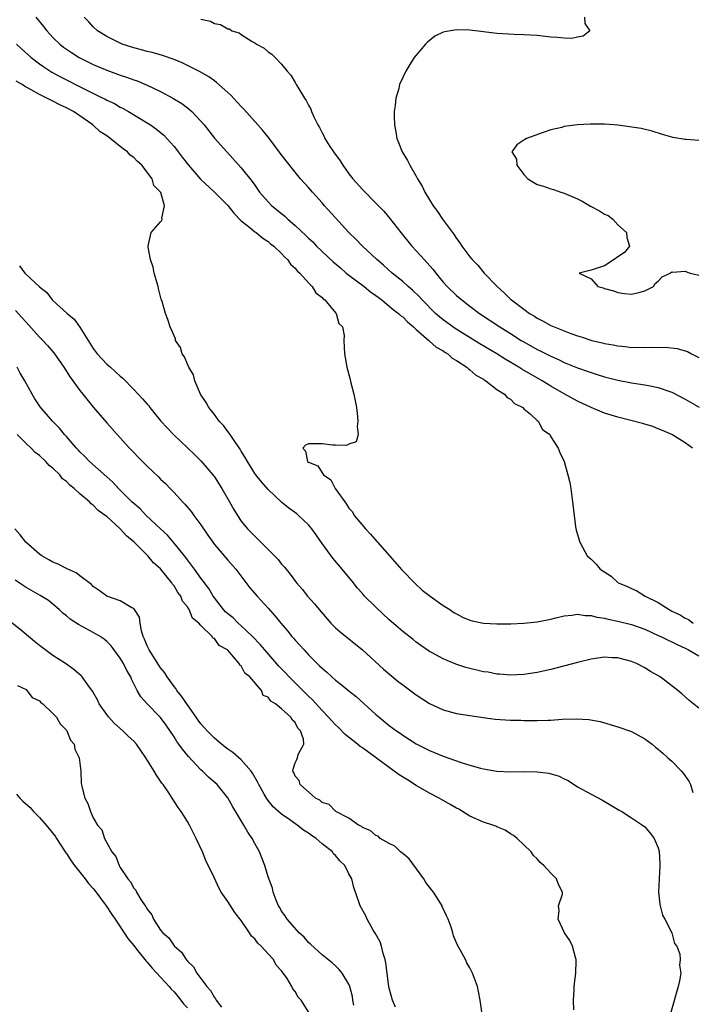
# Model space of a CAD drawing. Units: inches. Extents: x 2568000 to 2571000, y 1557000 to 1560000.
# Drawn here: x 2570686 to 2570786, y 1557270 to 1557417 of the extents above; entities that cross this region are included whole.
import ezdxf

# ---------------------------------------------------------------- set-up
doc = ezdxf.new("R2010")
doc.units = ezdxf.units.IN
doc.header["$MEASUREMENT"] = 0
doc.layers.add('LD25681557_2ft', color=64, linetype='Continuous')

msp = doc.modelspace()

# ---------------------------------------------------------------- linework, layer by layer
at = {"layer": 'LD25681557_2ft'}
for points, elevation in [([(2570688.43, 1557417), (2570689.6, 1557415.6), (2570690.07, 1557415), (2570691, 1557414.01), (2570692.03, 1557413), (2570692.57, 1557412.57), (2570693, 1557412.26), (2570693.75, 1557411.75), (2570694.91, 1557411), (2570697, 1557409.97), (2570699, 1557409.14), (2570701, 1557408.41), (2570702.06, 1557408.06), (2570703, 1557407.71), (2570703.54, 1557407.54), (2570705, 1557406.91), (2570707, 1557405.95), (2570708.81, 1557405), (2570710.17, 1557404.17), (2570711, 1557403.53), (2570711.31, 1557403.31), (2570711.64, 1557403), (2570713, 1557401.55), (2570713.49, 1557401), (2570715.03, 1557399.03), (2570716.84, 1557397), (2570719, 1557394.64), (2570720.61, 1557392.61), (2570721, 1557392.03), (2570721.72, 1557391), (2570723, 1557389.57), (2570723.56, 1557389), (2570725.46, 1557387.46), (2570725.93, 1557387), (2570727, 1557386.07), (2570728.6, 1557384.6), (2570729, 1557384.18), (2570729.62, 1557383.62), (2570730.19, 1557383), (2570732.67, 1557380.67), (2570733.75, 1557379.75), (2570734.61, 1557379), (2570735, 1557378.68), (2570737.25, 1557377), (2570738.23, 1557376.23), (2570739, 1557375.68), (2570739.89, 1557375), (2570741, 1557374.1), (2570741.6, 1557373.6), (2570742.39, 1557373), (2570742.69, 1557372.69), (2570743, 1557372.48), (2570743.73, 1557371.74), (2570744.62, 1557371), (2570745, 1557370.63), (2570746.86, 1557369), (2570746.92, 1557368.92), (2570747, 1557368.88), (2570747.98, 1557367.99), (2570749, 1557367.44), (2570749.25, 1557367.25), (2570749.7, 1557367), (2570750.37, 1557366.37), (2570751, 1557366.02), (2570752.54, 1557365), (2570752.76, 1557364.76), (2570753, 1557364.62), (2570753.85, 1557363.85), (2570755, 1557363.23), (2570755.13, 1557363.13), (2570755.37, 1557363), (2570757, 1557361.72), (2570758.12, 1557361), (2570758.52, 1557360.52), (2570759, 1557360.27), (2570759.64, 1557359.64), (2570760.86, 1557359), (2570761, 1557358.85), (2570761.98, 1557358.02), (2570763, 1557357.1), (2570763.14, 1557357), (2570763.77, 1557355.77), (2570764.85, 1557355), (2570765, 1557354.69), (2570766.12, 1557353), (2570766.35, 1557352.35), (2570767.01, 1557351), (2570767.57, 1557349), (2570767.86, 1557347.86), (2570767.97, 1557347), (2570768.26, 1557345), (2570768.47, 1557343), (2570768.71, 1557341.29), (2570768.8, 1557340.8), (2570769.33, 1557339), (2570769.74, 1557338.26), (2570770.4, 1557337), (2570771, 1557336.49), (2570771.76, 1557335.76), (2570772.36, 1557335), (2570773.98, 1557333.98), (2570775.04, 1557333), (2570776.44, 1557332.44), (2570777, 1557332.14), (2570777.8, 1557331.8), (2570779.05, 1557331), (2570781, 1557330.07), (2570782.59, 1557329), (2570782.87, 1557328.87), (2570783, 1557328.79), (2570784.23, 1557328.23), (2570785, 1557327.73), (2570785.51, 1557327.51), (2570786.18, 1557327)], 6740), ([(2570786.1, 1557353), (2570785, 1557353.79), (2570783, 1557355), (2570781.62, 1557355.62), (2570781, 1557355.87), (2570780.18, 1557356.18), (2570778.65, 1557356.65), (2570775, 1557357.57), (2570773, 1557358.2), (2570771, 1557359), (2570769, 1557359.96), (2570767, 1557361.06), (2570765, 1557362.21), (2570763.71, 1557363), (2570760.71, 1557364.71), (2570760.26, 1557365), (2570758.22, 1557366.22), (2570757, 1557367.02), (2570754.48, 1557368.48), (2570751.98, 1557370.02), (2570750.78, 1557370.78), (2570749, 1557372.05), (2570748.47, 1557372.47), (2570747.88, 1557373), (2570745.88, 1557375), (2570745.47, 1557375.47), (2570744.46, 1557376.46), (2570743.8, 1557377), (2570743, 1557377.72), (2570741.43, 1557379), (2570740.16, 1557380.16), (2570739.16, 1557381), (2570737.01, 1557383), (2570736.03, 1557384.03), (2570735, 1557385.03), (2570733, 1557387.19), (2570731.37, 1557389), (2570731, 1557389.44), (2570729.57, 1557391), (2570729, 1557391.69), (2570727.82, 1557393), (2570727, 1557393.97), (2570725.65, 1557395.65), (2570724.8, 1557396.8), (2570723.07, 1557399.07), (2570722.19, 1557400.19), (2570721.44, 1557401), (2570719.36, 1557403.36), (2570719, 1557403.72), (2570718.4, 1557404.4), (2570717.43, 1557405.43), (2570717, 1557405.82), (2570715.32, 1557407.32), (2570715, 1557407.53), (2570714.15, 1557408.15), (2570712.88, 1557408.88), (2570710.22, 1557410.22), (2570709, 1557410.71), (2570707.31, 1557411.31), (2570705.75, 1557411.75), (2570705, 1557411.93), (2570704.17, 1557412.17), (2570703, 1557412.46), (2570701.31, 1557413), (2570701, 1557413.13), (2570699, 1557414.15), (2570697.63, 1557415), (2570697, 1557415.58), (2570696.32, 1557416.32), (2570695.62, 1557417)], 6742), ([(2570713, 1557416.72), (2570714.41, 1557416.41), (2570715, 1557416.09), (2570715.93, 1557415.93), (2570717, 1557415.3), (2570717.26, 1557415.26), (2570717.6, 1557415), (2570718.68, 1557414.68), (2570719, 1557414.45), (2570720.6, 1557413.4), (2570721, 1557413.19), (2570721.24, 1557413), (2570722.4, 1557412.4), (2570723, 1557411.85), (2570723.53, 1557411.53), (2570724.02, 1557411), (2570725, 1557410.02), (2570725.8, 1557409), (2570726.38, 1557408.38), (2570727, 1557407.31), (2570727.13, 1557407.13), (2570727.18, 1557407), (2570727.4, 1557406.6), (2570728.4, 1557405), (2570728.65, 1557404.65), (2570729, 1557403.93), (2570729.33, 1557403.33), (2570729.44, 1557403), (2570729.8, 1557402.2), (2570730.39, 1557401), (2570730.62, 1557400.62), (2570731, 1557399.85), (2570731.3, 1557399.3), (2570731.44, 1557399), (2570732.18, 1557397.82), (2570732.72, 1557397), (2570733.68, 1557395.68), (2570734.08, 1557395), (2570735, 1557393.72), (2570735.57, 1557393), (2570737, 1557391.42), (2570739, 1557389.4), (2570740.18, 1557388.18), (2570741.09, 1557387.09), (2570742.72, 1557385), (2570744.35, 1557383), (2570745, 1557382.31), (2570746.17, 1557381), (2570746.58, 1557380.58), (2570747.52, 1557379.52), (2570747.9, 1557379), (2570749, 1557377.66), (2570749.61, 1557377), (2570751, 1557375.66), (2570751.77, 1557375), (2570753, 1557374.09), (2570754.41, 1557373), (2570757.44, 1557371), (2570759, 1557370.03), (2570760.62, 1557369), (2570761, 1557368.77), (2570763, 1557367.64), (2570763.44, 1557367.44), (2570765, 1557366.64), (2570766.15, 1557366.15), (2570767, 1557365.73), (2570769, 1557364.92), (2570770.43, 1557364.43), (2570771, 1557364.2), (2570771.93, 1557363.93), (2570773, 1557363.57), (2570775, 1557363.07), (2570777, 1557362.69), (2570779, 1557362.4), (2570779.77, 1557362.23), (2570781, 1557362), (2570782.55, 1557361.45), (2570783, 1557361.31), (2570785, 1557360.28), (2570787.06, 1557359.06)], 6744), ([(2570770.01, 1557417), (2570770.09, 1557416.09), (2570770.81, 1557415), (2570769.81, 1557414.19), (2570769, 1557414.06), (2570768.14, 1557413.86), (2570767, 1557413.87), (2570765.99, 1557413.99), (2570765, 1557414.04), (2570763, 1557414.27), (2570761, 1557414.39), (2570759.57, 1557414.43), (2570757, 1557414.59), (2570755, 1557414.81), (2570753, 1557415.06), (2570751, 1557415.14), (2570750.08, 1557415), (2570749, 1557414.78), (2570747.79, 1557414.21), (2570746.68, 1557413.32), (2570746.39, 1557413), (2570744.71, 1557411), (2570744.04, 1557409.96), (2570743.45, 1557409), (2570743, 1557408.05), (2570742.54, 1557407), (2570742.4, 1557406.4), (2570741.99, 1557405), (2570741.89, 1557403.89), (2570741.74, 1557403), (2570741.72, 1557402.28), (2570741.76, 1557401), (2570741.97, 1557399.97), (2570742.13, 1557399), (2570742.39, 1557398.39), (2570742.92, 1557397), (2570743.73, 1557395.73), (2570744.05, 1557395), (2570745, 1557393.37), (2570745.19, 1557393), (2570745.9, 1557391.9), (2570746.31, 1557391), (2570747, 1557389.85), (2570747.53, 1557389), (2570748.16, 1557388.16), (2570748.89, 1557387), (2570750.38, 1557385), (2570750.67, 1557384.67), (2570751, 1557384.14), (2570751.49, 1557383.49), (2570751.8, 1557383), (2570753, 1557381.39), (2570753.31, 1557381), (2570754.16, 1557380.16), (2570755.13, 1557379), (2570757.02, 1557377), (2570758.08, 1557376.08), (2570759, 1557375.14), (2570759.15, 1557375), (2570761, 1557373.63), (2570761.87, 1557373), (2570762.58, 1557372.58), (2570763, 1557372.31), (2570763.87, 1557371.87), (2570765, 1557371.22), (2570765.5, 1557371), (2570767, 1557370.39), (2570767.98, 1557370.02), (2570769, 1557369.67), (2570769.52, 1557369.52), (2570771.12, 1557369), (2570772.64, 1557368.64), (2570773, 1557368.54), (2570774.31, 1557368.31), (2570775, 1557368.17), (2570776.07, 1557368.07), (2570777, 1557367.96), (2570777.97, 1557367.97), (2570779, 1557367.92), (2570779.98, 1557367.98), (2570781, 1557367.95), (2570781.97, 1557367.97), (2570783.78, 1557367.78), (2570785.33, 1557367.33), (2570785.93, 1557367), (2570787, 1557366.47)], 6746), ([(2570685.56, 1557413), (2570686.3, 1557412.3), (2570687.78, 1557411), (2570689, 1557410.08), (2570689.63, 1557409.63), (2570690.85, 1557408.85), (2570692.14, 1557408.14), (2570695.65, 1557406.35), (2570698.43, 1557405), (2570698.81, 1557404.81), (2570699, 1557404.69), (2570700.16, 1557404.16), (2570701, 1557403.66), (2570701.45, 1557403.45), (2570702.24, 1557403), (2570705, 1557401.31), (2570705.49, 1557401), (2570706.39, 1557400.39), (2570707.48, 1557399.48), (2570707.94, 1557399), (2570709, 1557397.81), (2570709.36, 1557397.36), (2570709.6, 1557397), (2570710.22, 1557396.22), (2570711.13, 1557395), (2570712.94, 1557392.94), (2570715.02, 1557391.02), (2570717, 1557389.02), (2570717.9, 1557387.9), (2570719, 1557386.73), (2570720.25, 1557385.75), (2570721, 1557385.14), (2570721.2, 1557385), (2570722.19, 1557384.19), (2570723, 1557383.67), (2570723.36, 1557383.36), (2570723.83, 1557383), (2570725, 1557381.88), (2570725.41, 1557381.41), (2570725.89, 1557381), (2570726.3, 1557380.3), (2570727, 1557379.74), (2570727.32, 1557379.32), (2570727.71, 1557379), (2570729, 1557377.53), (2570729.56, 1557377), (2570730.06, 1557376.06), (2570731, 1557375.38), (2570731.16, 1557375.16), (2570731.42, 1557375), (2570733.04, 1557373.04), (2570733.1, 1557373), (2570733.52, 1557371.52), (2570734.04, 1557371), (2570734.27, 1557369.73), (2570734.26, 1557369), (2570734.32, 1557367), (2570734.45, 1557366.45), (2570734.68, 1557365), (2570735.19, 1557363.19), (2570735.31, 1557362.69), (2570735.75, 1557361), (2570736.12, 1557359), (2570736.29, 1557357.71), (2570736.35, 1557357), (2570736.22, 1557356.22), (2570736.36, 1557355), (2570736.06, 1557353.94), (2570735, 1557353.56), (2570734.64, 1557353.36), (2570733, 1557353.44), (2570732.58, 1557353.42), (2570731, 1557353.64), (2570730.35, 1557353.65), (2570729, 1557353.62), (2570728.56, 1557353.44), (2570728.15, 1557353), (2570728.56, 1557352.56), (2570728.83, 1557351), (2570729, 1557350.88), (2570730.36, 1557350.36), (2570731, 1557349.34), (2570731.24, 1557349), (2570732.3, 1557348.3), (2570732.95, 1557347), (2570734.39, 1557345), (2570734.66, 1557344.66), (2570735, 1557344.06), (2570735.53, 1557343.53), (2570735.8, 1557343), (2570737.45, 1557341), (2570738.23, 1557340.23), (2570739.14, 1557339.14), (2570739.24, 1557339), (2570742.89, 1557334.89), (2570744.86, 1557332.86), (2570745.91, 1557331.91), (2570747.08, 1557331), (2570749, 1557329.61), (2570749.98, 1557329), (2570750.59, 1557328.59), (2570751, 1557328.35), (2570751.89, 1557327.89), (2570753, 1557327.43), (2570753.34, 1557327.34), (2570755, 1557326.99), (2570757, 1557326.87), (2570759.09, 1557326.91), (2570761, 1557327), (2570763, 1557327.2), (2570765, 1557327.59), (2570765.76, 1557327.76), (2570767, 1557328.07), (2570768.15, 1557328.15), (2570769, 1557328.31), (2570770.11, 1557328.11), (2570771, 1557328.13), (2570771.86, 1557327.86), (2570773, 1557327.72), (2570773.56, 1557327.56), (2570775, 1557327.29), (2570777, 1557326.79), (2570779, 1557326.07), (2570781, 1557325.17), (2570781.37, 1557325), (2570782.44, 1557324.44), (2570783, 1557324.21), (2570783.81, 1557323.81), (2570785, 1557323.27), (2570785.51, 1557323), (2570787, 1557322.14)], 6738), ([(2570787, 1557314.36), (2570785.55, 1557315.55), (2570784.5, 1557316.5), (2570783.89, 1557317), (2570781.28, 1557319), (2570779.82, 1557319.82), (2570779, 1557320.35), (2570777.77, 1557321), (2570777, 1557321.31), (2570775, 1557321.82), (2570774.15, 1557321.85), (2570773, 1557321.91), (2570771, 1557321.63), (2570769, 1557321.16), (2570765, 1557320.09), (2570763, 1557319.64), (2570761, 1557319.34), (2570759, 1557319.25), (2570757.4, 1557319.4), (2570757, 1557319.42), (2570755.69, 1557319.69), (2570755, 1557319.76), (2570754.02, 1557320.02), (2570753, 1557320.23), (2570752.39, 1557320.39), (2570750.88, 1557320.88), (2570749, 1557321.67), (2570747.48, 1557322.52), (2570747, 1557322.77), (2570745.68, 1557323.68), (2570745, 1557324.16), (2570744.54, 1557324.54), (2570743, 1557325.73), (2570742.34, 1557326.34), (2570741, 1557327.5), (2570739, 1557329.35), (2570737.33, 1557331), (2570737, 1557331.37), (2570736.25, 1557332.25), (2570735.66, 1557333), (2570734.02, 1557335), (2570732.62, 1557336.62), (2570731, 1557338.84), (2570730.11, 1557340.11), (2570729.47, 1557341), (2570729, 1557341.61), (2570727.52, 1557343), (2570727.24, 1557343.24), (2570726.09, 1557344.09), (2570724.97, 1557344.97), (2570723, 1557346.83), (2570721.99, 1557347.99), (2570721.14, 1557349), (2570721, 1557349.21), (2570719.9, 1557351), (2570719.6, 1557351.6), (2570719, 1557352.55), (2570718.84, 1557352.84), (2570718.04, 1557353.96), (2570717.34, 1557355), (2570717.21, 1557355.21), (2570717, 1557355.46), (2570716.34, 1557356.34), (2570715.73, 1557357), (2570715, 1557357.97), (2570714.18, 1557359), (2570713.78, 1557359.78), (2570712.95, 1557361), (2570712.07, 1557363), (2570711.87, 1557363.87), (2570711.19, 1557365), (2570711, 1557365.46), (2570710.57, 1557366.57), (2570710.22, 1557367), (2570709.96, 1557367.96), (2570709.24, 1557369), (2570709.2, 1557369.2), (2570708.41, 1557371), (2570708.08, 1557372.08), (2570707.72, 1557373), (2570707.22, 1557374.78), (2570707.11, 1557375.11), (2570706.69, 1557376.69), (2570706.63, 1557377), (2570706.07, 1557379), (2570705.88, 1557379.88), (2570705.51, 1557381), (2570705.14, 1557382.86), (2570705.14, 1557383), (2570705.22, 1557383.22), (2570705.58, 1557385), (2570707, 1557386.59), (2570707.18, 1557386.82), (2570707.24, 1557387), (2570707.17, 1557387.17), (2570707.6, 1557389), (2570707.03, 1557390.97), (2570707, 1557391.02), (2570706.02, 1557392.02), (2570705.75, 1557393), (2570704.19, 1557395), (2570703.55, 1557395.55), (2570703, 1557396.15), (2570702.49, 1557396.49), (2570702.08, 1557397), (2570701.45, 1557397.45), (2570699.51, 1557399), (2570699.21, 1557399.21), (2570699, 1557399.37), (2570698, 1557400), (2570696.94, 1557401), (2570694.03, 1557403), (2570693, 1557403.55), (2570692, 1557404), (2570691, 1557404.54), (2570690.67, 1557404.67), (2570690.09, 1557405), (2570689, 1557405.52), (2570687.78, 1557406.22), (2570686.75, 1557406.75), (2570686.4, 1557407), (2570685.52, 1557407.52)], 6736), ([(2570787, 1557398.67), (2570785.17, 1557398.83), (2570785, 1557398.82), (2570783.15, 1557399.15), (2570783, 1557399.2), (2570781.6, 1557399.6), (2570780.08, 1557400.08), (2570778.45, 1557400.45), (2570776.73, 1557400.73), (2570775, 1557400.95), (2570774.41, 1557401), (2570773, 1557401.1), (2570770.89, 1557401.11), (2570768.99, 1557401.01), (2570767, 1557400.75), (2570766.64, 1557400.64), (2570765, 1557400.28), (2570763.86, 1557399.86), (2570761.39, 1557399), (2570761.15, 1557398.86), (2570761, 1557398.74), (2570759.94, 1557398.06), (2570759.23, 1557397), (2570759.9, 1557395.9), (2570759.95, 1557395), (2570761, 1557393.64), (2570761.58, 1557393), (2570763, 1557392.16), (2570763.91, 1557391.91), (2570765, 1557391.49), (2570765.4, 1557391.4), (2570766.49, 1557391), (2570767, 1557390.87), (2570769, 1557390.04), (2570769.67, 1557389.67), (2570770.93, 1557388.93), (2570772.24, 1557388.24), (2570773, 1557387.76), (2570773.55, 1557387.55), (2570774.23, 1557387), (2570775, 1557386.18), (2570776.25, 1557385), (2570776.3, 1557384.3), (2570776.72, 1557383), (2570775.97, 1557382.03), (2570775, 1557381.41), (2570774.44, 1557381), (2570773, 1557380.08), (2570771, 1557379.43), (2570769.21, 1557379), (2570771, 1557378.16), (2570772.01, 1557377), (2570772.81, 1557376.81), (2570773, 1557376.72), (2570774.36, 1557376.36), (2570775, 1557376.1), (2570775.96, 1557375.96), (2570777, 1557375.84), (2570778.09, 1557376.09), (2570779, 1557376.35), (2570780.28, 1557377), (2570780.54, 1557377.46), (2570781, 1557377.77), (2570781.57, 1557378.43), (2570782.76, 1557379), (2570783, 1557379.19), (2570783.12, 1557379.12), (2570785, 1557379.3), (2570785.18, 1557379.18), (2570785.75, 1557379), (2570787, 1557378.66)], 6748), ([(2570686.05, 1557380.05), (2570686.8, 1557379), (2570689, 1557376.94), (2570690.09, 1557376.09), (2570690.9, 1557375), (2570691, 1557374.9), (2570693.06, 1557373.06), (2570693.11, 1557373), (2570694.14, 1557372.14), (2570695, 1557370.94), (2570696.21, 1557369), (2570697, 1557367.78), (2570697.58, 1557367), (2570699, 1557365.46), (2570699.55, 1557365), (2570700.32, 1557364.32), (2570701, 1557363.66), (2570701.37, 1557363.37), (2570703, 1557361.72), (2570704.33, 1557360.33), (2570705, 1557359.51), (2570705.25, 1557359.25), (2570705.42, 1557359), (2570707.04, 1557357), (2570707.98, 1557355.98), (2570708.93, 1557355), (2570711, 1557353.05), (2570712.04, 1557352.04), (2570713.03, 1557351.03), (2570714.77, 1557349), (2570715, 1557348.7), (2570716.12, 1557347), (2570717.27, 1557345), (2570717.89, 1557343.89), (2570718.42, 1557343), (2570719, 1557342.15), (2570719.94, 1557341), (2570720.47, 1557340.47), (2570721, 1557339.9), (2570721.47, 1557339.47), (2570724.46, 1557336.46), (2570725, 1557335.77), (2570725.37, 1557335.37), (2570725.65, 1557335), (2570726.28, 1557334.28), (2570727.21, 1557333), (2570728.04, 1557332.04), (2570728.86, 1557331), (2570729.87, 1557329.87), (2570730.57, 1557329), (2570732.31, 1557327), (2570733, 1557326.3), (2570733.68, 1557325.68), (2570737, 1557323), (2570740.16, 1557320.16), (2570742.34, 1557318.34), (2570743, 1557317.84), (2570744.62, 1557316.62), (2570745, 1557316.36), (2570747, 1557315.07), (2570749, 1557314.13), (2570751, 1557313.59), (2570754.95, 1557312.95), (2570756.72, 1557312.72), (2570759, 1557312.59), (2570760.56, 1557312.56), (2570761, 1557312.54), (2570762.54, 1557312.54), (2570763, 1557312.52), (2570764.59, 1557312.59), (2570765, 1557312.59), (2570766.71, 1557312.71), (2570768.79, 1557312.79), (2570770.67, 1557312.67), (2570772.36, 1557312.36), (2570775, 1557311.58), (2570777, 1557310.87), (2570779, 1557309.8), (2570780.07, 1557309), (2570780.57, 1557308.57), (2570781, 1557308.27), (2570781.66, 1557307.66), (2570782.43, 1557307), (2570783, 1557306.48), (2570784.45, 1557305), (2570784.7, 1557304.7), (2570785.53, 1557303.53), (2570785.78, 1557303), (2570786.15, 1557301.85)], 6734), ([(2570685.42, 1557373.42), (2570686.39, 1557372.39), (2570687, 1557371.69), (2570689, 1557369.47), (2570689.47, 1557369), (2570690.21, 1557368.21), (2570691.13, 1557367.13), (2570692.63, 1557365), (2570693.54, 1557363.54), (2570695, 1557361.55), (2570695.42, 1557361), (2570697.02, 1557359.02), (2570699, 1557356.76), (2570700.57, 1557355), (2570702.39, 1557353), (2570704.32, 1557351), (2570705, 1557350.32), (2570706.7, 1557348.7), (2570707, 1557348.4), (2570707.72, 1557347.72), (2570708.41, 1557347), (2570709, 1557346.41), (2570710.27, 1557345), (2570710.63, 1557344.64), (2570711.56, 1557343.56), (2570711.96, 1557343), (2570713, 1557341.61), (2570714.05, 1557340.05), (2570714.77, 1557339), (2570715, 1557338.69), (2570717, 1557336.32), (2570718.17, 1557335), (2570720.25, 1557332.25), (2570721.35, 1557331), (2570723, 1557329.23), (2570724.05, 1557328.05), (2570724.87, 1557327), (2570725.85, 1557325.85), (2570726.53, 1557325), (2570726.76, 1557324.76), (2570727, 1557324.46), (2570727.71, 1557323.71), (2570728.33, 1557323), (2570729, 1557322.3), (2570730.27, 1557321), (2570730.65, 1557320.65), (2570731, 1557320.28), (2570731.7, 1557319.7), (2570732.46, 1557319), (2570733, 1557318.52), (2570733.87, 1557317.87), (2570735, 1557316.92), (2570736.07, 1557316.07), (2570739, 1557313.42), (2570739.49, 1557313), (2570741, 1557311.79), (2570742.07, 1557311), (2570742.63, 1557310.63), (2570743, 1557310.36), (2570745, 1557309.08), (2570747, 1557308.06), (2570749, 1557307.25), (2570751.71, 1557306.29), (2570753, 1557305.87), (2570754.56, 1557305.44), (2570755, 1557305.33), (2570757, 1557305.02), (2570759, 1557304.92), (2570761, 1557304.93), (2570763, 1557304.91), (2570764.71, 1557304.71), (2570766.27, 1557304.27), (2570767, 1557303.88), (2570767.6, 1557303.6), (2570769, 1557302.69), (2570771, 1557301.58), (2570772.68, 1557300.68), (2570775.2, 1557299.2), (2570775.56, 1557299), (2570777, 1557298.09), (2570778.65, 1557297), (2570779, 1557296.72), (2570779.78, 1557295.78), (2570780.38, 1557295), (2570781, 1557293.61), (2570781.12, 1557293.12), (2570781.24, 1557291.24), (2570781.24, 1557291), (2570781.11, 1557289), (2570781.02, 1557287), (2570781.23, 1557285.23), (2570781.29, 1557285), (2570781.63, 1557283.63), (2570781.98, 1557283), (2570783, 1557281), (2570783.41, 1557279.41), (2570783.73, 1557279), (2570784.19, 1557277.81), (2570784.27, 1557277), (2570784.16, 1557276.16), (2570784.33, 1557275), (2570784.15, 1557273.85), (2570783.93, 1557273), (2570782.82, 1557269)], 6732), ([(2570768.46, 1557269.54), (2570768.38, 1557271), (2570768.5, 1557272.5), (2570768.5, 1557273), (2570768.53, 1557273.47), (2570768.76, 1557275), (2570768.81, 1557276.81), (2570768.8, 1557277), (2570768.7, 1557277.3), (2570768.25, 1557279), (2570767.86, 1557279.86), (2570767.05, 1557281), (2570766.09, 1557283), (2570766.28, 1557284.28), (2570766.16, 1557285), (2570766.73, 1557286.73), (2570766.77, 1557287), (2570766.14, 1557288.14), (2570765.87, 1557289), (2570765, 1557289.83), (2570763.99, 1557291), (2570763.44, 1557291.44), (2570763, 1557291.96), (2570762.45, 1557292.45), (2570762.11, 1557293), (2570761, 1557294.04), (2570760, 1557295), (2570759.45, 1557295.45), (2570759, 1557295.7), (2570758.22, 1557296.22), (2570757, 1557296.73), (2570756.82, 1557296.82), (2570756.38, 1557297), (2570755, 1557297.43), (2570753, 1557298.29), (2570751.33, 1557299.33), (2570751, 1557299.49), (2570750.07, 1557300.07), (2570748.78, 1557300.78), (2570748.44, 1557301), (2570747, 1557301.74), (2570745, 1557302.88), (2570743.7, 1557303.7), (2570742.46, 1557304.46), (2570741.75, 1557305), (2570741, 1557305.52), (2570737, 1557308.45), (2570736.67, 1557308.67), (2570736.29, 1557309), (2570734.46, 1557310.46), (2570733.47, 1557311.47), (2570733, 1557311.9), (2570732.46, 1557312.46), (2570731.98, 1557313), (2570731, 1557314.01), (2570729.59, 1557315.59), (2570729, 1557316.13), (2570728.57, 1557316.57), (2570726.56, 1557318.56), (2570726.13, 1557319), (2570725.59, 1557319.59), (2570725, 1557320.18), (2570724.6, 1557320.6), (2570722.48, 1557323), (2570721.83, 1557323.83), (2570720.69, 1557325), (2570719, 1557326.61), (2570718.55, 1557327), (2570717.77, 1557327.77), (2570717, 1557328.37), (2570716.67, 1557328.67), (2570716.36, 1557329), (2570715, 1557330.76), (2570714.83, 1557331), (2570714.16, 1557332.16), (2570713, 1557333.67), (2570712.04, 1557335), (2570711.62, 1557335.62), (2570711, 1557336.39), (2570710.74, 1557336.74), (2570709, 1557338.88), (2570708.04, 1557340.04), (2570707, 1557340.98), (2570704.86, 1557343), (2570703.95, 1557343.95), (2570703, 1557344.75), (2570702.74, 1557345), (2570700.74, 1557347), (2570699.91, 1557347.91), (2570699, 1557348.7), (2570696.44, 1557351), (2570695.74, 1557351.75), (2570695, 1557352.45), (2570694.74, 1557352.74), (2570694.48, 1557353), (2570693, 1557354.72), (2570692.74, 1557355), (2570691.95, 1557355.95), (2570690.92, 1557357), (2570689.11, 1557359.11), (2570688.33, 1557360.33), (2570687.93, 1557361), (2570686.83, 1557363), (2570686.14, 1557364.14), (2570685.67, 1557365)], 6730), ([(2570754.77, 1557269.23), (2570754.52, 1557271), (2570754.28, 1557272.28), (2570754.1, 1557273), (2570753.39, 1557275), (2570753, 1557275.76), (2570752.54, 1557276.54), (2570752.33, 1557277), (2570751.52, 1557278.48), (2570751.13, 1557279.13), (2570750.54, 1557280.54), (2570750.43, 1557281), (2570750.2, 1557281.8), (2570749.77, 1557283), (2570749.5, 1557283.5), (2570748.88, 1557284.88), (2570748.84, 1557285), (2570748.6, 1557285.4), (2570747.56, 1557287), (2570747.31, 1557287.31), (2570746.46, 1557288.46), (2570746.16, 1557289), (2570743.98, 1557291.98), (2570743, 1557292.75), (2570742.87, 1557292.87), (2570742.68, 1557293), (2570741.85, 1557293.85), (2570741, 1557294.24), (2570739.65, 1557295), (2570739.33, 1557295.33), (2570739, 1557295.45), (2570738.18, 1557296.18), (2570737, 1557296.65), (2570736.81, 1557296.81), (2570736.41, 1557297), (2570735, 1557298.03), (2570733.08, 1557299), (2570733.04, 1557299.04), (2570733, 1557299.05), (2570732.04, 1557300.04), (2570731, 1557300.36), (2570730.67, 1557300.67), (2570730.02, 1557301), (2570727.76, 1557303), (2570727.61, 1557303.61), (2570727, 1557304.28), (2570726.81, 1557304.81), (2570726.68, 1557305), (2570726.69, 1557305.31), (2570727, 1557306.24), (2570727.26, 1557306.74), (2570727.38, 1557307), (2570727.48, 1557307.48), (2570728.29, 1557309), (2570728.26, 1557309.74), (2570727.79, 1557311), (2570727.41, 1557311.41), (2570727, 1557312.22), (2570726.59, 1557312.59), (2570726.37, 1557313), (2570725, 1557314.28), (2570724.07, 1557315), (2570723.39, 1557315.39), (2570723, 1557315.97), (2570722.26, 1557316.26), (2570721.98, 1557317), (2570720.28, 1557319), (2570719.55, 1557319.55), (2570719, 1557320.64), (2570718.76, 1557320.76), (2570718.69, 1557321), (2570717, 1557322.95), (2570716.95, 1557323), (2570715.69, 1557323.69), (2570715, 1557324.71), (2570714.78, 1557324.78), (2570714.69, 1557325), (2570713, 1557326.62), (2570712.67, 1557327), (2570711.74, 1557327.74), (2570711.26, 1557329), (2570711, 1557329.4), (2570710.25, 1557330.25), (2570710.01, 1557331), (2570709.56, 1557331.56), (2570709, 1557332.53), (2570708.79, 1557332.79), (2570708.67, 1557333), (2570707, 1557335.05), (2570705.95, 1557335.95), (2570705.09, 1557337), (2570703.07, 1557339), (2570701.94, 1557339.94), (2570701, 1557341.02), (2570699, 1557342.82), (2570698.78, 1557343), (2570697.74, 1557343.74), (2570697, 1557344.53), (2570696.69, 1557344.69), (2570696.45, 1557345), (2570695, 1557346.21), (2570694.13, 1557347), (2570693.49, 1557347.49), (2570693, 1557348.02), (2570692.43, 1557348.43), (2570692.03, 1557349), (2570691, 1557350), (2570690.43, 1557350.43), (2570689.95, 1557351), (2570689, 1557351.87), (2570688.34, 1557352.34), (2570687.74, 1557353), (2570687, 1557353.67), (2570685.68, 1557355)], 6728), ([(2570741.93, 1557269.93), (2570741.48, 1557271), (2570741, 1557272.77), (2570740.95, 1557273), (2570740.51, 1557276.51), (2570740.4, 1557277), (2570740.1, 1557277.9), (2570739.82, 1557279), (2570739.63, 1557279.63), (2570738.92, 1557280.92), (2570738.63, 1557281.37), (2570737.71, 1557283), (2570737.52, 1557283.52), (2570736.68, 1557285), (2570736.54, 1557285.46), (2570735.73, 1557287.73), (2570735.41, 1557289), (2570735, 1557289.76), (2570734.4, 1557291), (2570733.66, 1557291.66), (2570733, 1557292.47), (2570732.73, 1557292.73), (2570732.55, 1557293), (2570731, 1557294.21), (2570730.11, 1557295), (2570729.44, 1557295.44), (2570729, 1557295.77), (2570728.24, 1557296.24), (2570727.33, 1557297), (2570726.22, 1557297.78), (2570725, 1557298.6), (2570723.72, 1557299.72), (2570722.83, 1557300.83), (2570722.4, 1557301.6), (2570721.59, 1557303), (2570721.41, 1557303.41), (2570720.68, 1557304.68), (2570720.45, 1557305), (2570719, 1557306.69), (2570717.75, 1557307.75), (2570717, 1557308.26), (2570716.58, 1557308.58), (2570716.07, 1557309), (2570715, 1557309.91), (2570713.91, 1557311), (2570713.49, 1557311.49), (2570713, 1557312.02), (2570712.58, 1557312.58), (2570712.3, 1557313), (2570711, 1557314.83), (2570710.12, 1557316.12), (2570709.44, 1557317), (2570709.28, 1557317.28), (2570709, 1557317.58), (2570707.97, 1557319), (2570707.61, 1557319.61), (2570707, 1557320.35), (2570706.73, 1557320.73), (2570705.28, 1557323), (2570705.21, 1557323.21), (2570705, 1557323.61), (2570704.6, 1557324.6), (2570704.41, 1557325), (2570704.15, 1557325.85), (2570703.96, 1557327), (2570703.88, 1557327.88), (2570703.14, 1557329), (2570703, 1557329.16), (2570702.72, 1557329.28), (2570701, 1557330.3), (2570698.99, 1557331), (2570697.85, 1557331.85), (2570697, 1557332.42), (2570696.71, 1557332.71), (2570695, 1557334.03), (2570694.46, 1557334.46), (2570693.21, 1557335), (2570693.08, 1557335.08), (2570693, 1557335.09), (2570691.77, 1557335.77), (2570691, 1557336.07), (2570690.39, 1557336.39), (2570689.35, 1557337), (2570689, 1557337.23), (2570686.96, 1557339), (2570686.12, 1557340.12), (2570685.34, 1557341)], 6726), ([(2570735.75, 1557270.25), (2570735.6, 1557271), (2570735.52, 1557271.52), (2570735.13, 1557273), (2570735, 1557273.34), (2570733.98, 1557275), (2570733.56, 1557275.56), (2570733, 1557276.06), (2570732.52, 1557276.52), (2570731, 1557277.7), (2570729.3, 1557279.3), (2570729, 1557279.56), (2570728.34, 1557280.34), (2570727.59, 1557281), (2570725.81, 1557283), (2570725.52, 1557283.52), (2570725, 1557284.22), (2570724.73, 1557284.73), (2570724.54, 1557285), (2570724.18, 1557285.82), (2570723.76, 1557287), (2570723.63, 1557287.63), (2570723, 1557289.32), (2570722.48, 1557291), (2570721.7, 1557293), (2570721, 1557294.24), (2570720.64, 1557295), (2570719.95, 1557295.95), (2570719.38, 1557297), (2570717.72, 1557299.72), (2570717, 1557301.05), (2570715.39, 1557303), (2570714.13, 1557304.13), (2570713.24, 1557305), (2570713, 1557305.22), (2570711.17, 1557307.17), (2570710.25, 1557308.25), (2570709.72, 1557309), (2570709.41, 1557309.41), (2570709, 1557310.08), (2570707.82, 1557311.82), (2570707, 1557312.95), (2570705.01, 1557315.01), (2570704.05, 1557316.05), (2570703.5, 1557317), (2570702.69, 1557318.69), (2570702.59, 1557319), (2570701.97, 1557319.97), (2570701.5, 1557321), (2570701, 1557321.8), (2570699.63, 1557323.63), (2570699, 1557324.26), (2570698.61, 1557324.61), (2570698.01, 1557325), (2570697, 1557325.6), (2570694.78, 1557326.78), (2570693.58, 1557327.58), (2570693, 1557328.09), (2570692.49, 1557328.49), (2570691.94, 1557329), (2570691, 1557329.8), (2570690.33, 1557330.33), (2570689.12, 1557331.12), (2570687, 1557332.29), (2570686.56, 1557332.56), (2570685.38, 1557333.38)], 6724), ([(2570729.12, 1557269), (2570727.88, 1557271), (2570727.45, 1557271.45), (2570727, 1557272.26), (2570726.64, 1557272.64), (2570726.52, 1557273), (2570725.81, 1557274.19), (2570725, 1557275.35), (2570724.2, 1557276.2), (2570723.78, 1557277), (2570723, 1557277.88), (2570721.96, 1557279), (2570721.46, 1557279.46), (2570721, 1557280.09), (2570720.5, 1557280.5), (2570720.24, 1557281), (2570719, 1557282.8), (2570718.02, 1557284.02), (2570717, 1557285.64), (2570716.03, 1557287), (2570715.66, 1557287.66), (2570715, 1557289.08), (2570713.73, 1557291.73), (2570713.21, 1557293), (2570712.29, 1557295), (2570711.29, 1557297), (2570711, 1557297.52), (2570710.07, 1557299), (2570709.62, 1557299.62), (2570708.73, 1557301), (2570708.21, 1557301.79), (2570707.37, 1557303), (2570707.2, 1557303.2), (2570707, 1557303.53), (2570706.39, 1557304.39), (2570706.05, 1557305), (2570704.83, 1557307), (2570704.05, 1557308.05), (2570703.42, 1557309), (2570703, 1557309.44), (2570702.2, 1557310.2), (2570701.41, 1557311), (2570700.11, 1557312.11), (2570699.31, 1557313), (2570699, 1557313.4), (2570697.86, 1557315), (2570697.6, 1557315.6), (2570696.88, 1557316.88), (2570696.17, 1557317.83), (2570695.34, 1557319), (2570695.18, 1557319.18), (2570694.12, 1557320.12), (2570692.86, 1557321), (2570691, 1557322.19), (2570689, 1557323.67), (2570688.27, 1557324.27), (2570687.36, 1557325), (2570686.1, 1557326.1), (2570683.85, 1557327.85)], 6722), ([(2570685.75, 1557317.75), (2570687, 1557317.12), (2570687.13, 1557317), (2570687.93, 1557315.93), (2570689, 1557315.43), (2570689.2, 1557315.2), (2570689.48, 1557315), (2570691, 1557313.59), (2570691.54, 1557313), (2570692.05, 1557312.05), (2570693, 1557311.09), (2570693.06, 1557311), (2570693.6, 1557309.6), (2570694.13, 1557309), (2570694.25, 1557308.25), (2570694.9, 1557307), (2570695.12, 1557305), (2570695.2, 1557303.2), (2570695.22, 1557303), (2570695.28, 1557302.72), (2570695.72, 1557301), (2570696.2, 1557300.2), (2570696.58, 1557299), (2570697, 1557298.09), (2570697.63, 1557297), (2570698.26, 1557296.26), (2570698.64, 1557295), (2570699.73, 1557293), (2570700.34, 1557292.34), (2570700.83, 1557291), (2570701, 1557290.71), (2570702.12, 1557289), (2570702.55, 1557288.55), (2570703, 1557287.61), (2570703.3, 1557287.3), (2570703.43, 1557287), (2570704.05, 1557285.95), (2570704.72, 1557285), (2570704.85, 1557284.85), (2570705, 1557284.52), (2570705.68, 1557283.68), (2570705.94, 1557283), (2570707, 1557281.4), (2570707.32, 1557281), (2570708.23, 1557280.23), (2570709, 1557279.06), (2570709.05, 1557279), (2570710.12, 1557278.12), (2570710.82, 1557277), (2570710.91, 1557276.91), (2570711, 1557276.79), (2570711.91, 1557275.91), (2570712.4, 1557275), (2570713.87, 1557273), (2570714.4, 1557272.4), (2570715, 1557271.36), (2570715.18, 1557271.18), (2570715.27, 1557271), (2570716.04, 1557269.96)], 6720), ([(2570685.59, 1557301.59), (2570686.07, 1557301), (2570686.53, 1557300.53), (2570687.6, 1557299.6), (2570688.11, 1557299), (2570689, 1557298.13), (2570690.01, 1557297), (2570690.44, 1557296.44), (2570691.34, 1557295.34), (2570691.55, 1557295), (2570692.83, 1557293), (2570692.89, 1557292.89), (2570693, 1557292.75), (2570693.7, 1557291.7), (2570694.2, 1557291), (2570695.8, 1557289), (2570696.3, 1557288.3), (2570697, 1557287.55), (2570697.25, 1557287.25), (2570698.9, 1557285), (2570699.73, 1557283.73), (2570700.24, 1557283), (2570701.6, 1557281), (2570702.13, 1557280.13), (2570703, 1557279.11), (2570703.44, 1557278.56), (2570704.67, 1557277), (2570704.8, 1557276.8), (2570705, 1557276.62), (2570705.73, 1557275.73), (2570707, 1557274.41), (2570708.28, 1557273), (2570708.59, 1557272.59), (2570709, 1557272.21), (2570710.02, 1557271), (2570710.43, 1557270.43), (2570711, 1557269.85)], 6718)]:
    msp.add_lwpolyline(points, dxfattribs=dict(at, elevation=elevation))

doc.saveas('drawing.dxf')
